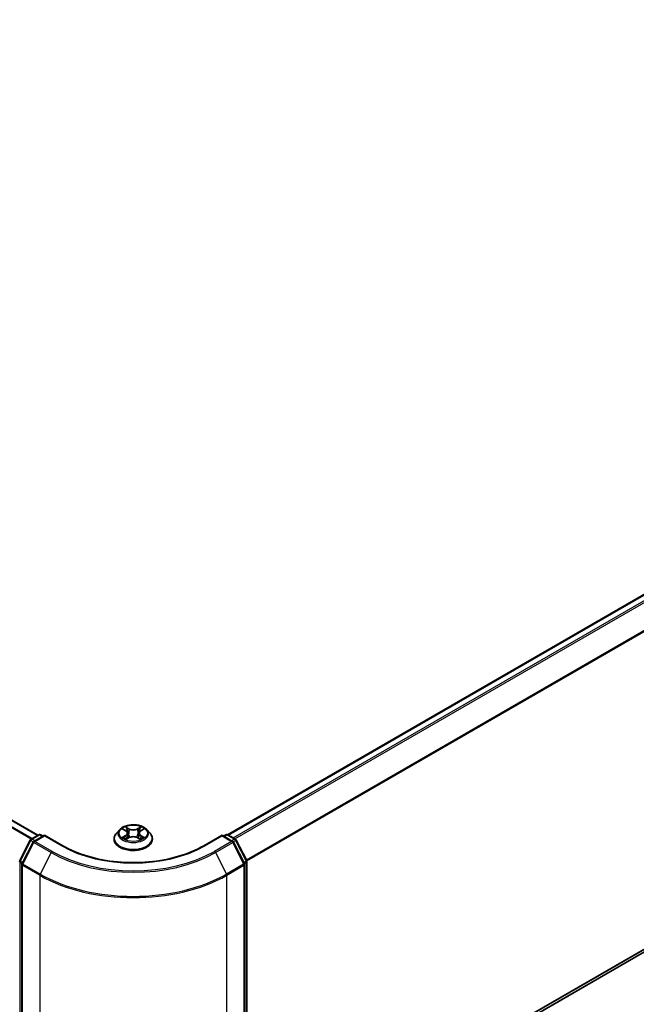
# Model space of a CAD drawing. Units: millimetres. Extents: x 36 to 9285, y 20 to 1566.
# Drawn here: x 245 to 291, y 389 to 463 of the extents above; entities that cross this region are included whole.
import ezdxf

# ---------------------------------------------------------------- set-up
doc = ezdxf.new("R2010")
doc.units = ezdxf.units.MM
doc.header["$LTSCALE"] = 2.5
doc.layers.get('Defpoints').update_dxf_attribs({"lineweight": 25})
for name, color, linetype, lineweight in [('Dimension (ISO)', 7, 'Continuous', 18), ('Visible (ISO)', 7, 'Continuous', 35), ('Visible Narrow (ISO)', 7, 'Continuous', 25)]:
    doc.layers.add(name, color=color, linetype=linetype, lineweight=lineweight)
doc.styles.add('Note Text (TK)', font='MS PGothic.ttf')
doc.dimstyles.new('Default - Method 1b (TK)', dxfattribs={"dimscale": 2.5, "dimtxt": 2.5, "dimasz": 2.5, "dimexe": 1, "dimexo": 1.5, "dimgap": 1, "dimtad": 1, "dimrnd": 1e-08, "dimdsep": 46, "dimtxsty": 'Note Text (TK)', "dimcen": 0.09, "dimdle": 5, "dimclrd": 100, "dimclre": 100, "dimclrt": 7, "dimadec": 1, "dimazin": 1, "dimtfac": 1, "dimtmove": 0, "dimatfit": 3, "dimfxl": 0, "dimtolj": 1, "dimlwd": -1, "dimlwe": -1, "dimarcsym": 0})

# ---------------------------------------------------------------- blocks, each defined once
blk = doc.blocks.new('*D21')
at = {"layer": 'Defpoints', "color": 0, "transparency": 16777216}
for p in [(108.476, 462.001), (61.1, 434.648), (261.812, 374.983)]:
    blk.add_point(p, dxfattribs=at)
at = {"layer": 'Dimension (ISO)', "color": 100, "transparency": 16777216}
for p, q in [((104.726, 459.836), (58.6, 433.205)), ((207.715, 350), (66.512, 431.523)), ((258.062, 372.818), (210.628, 345.432))]:
    blk.add_line(p, q, dxfattribs=at)
for points in [[(67.033, 432.426), (65.992, 430.621), (61.1, 434.648)], [(208.236, 350.902), (207.194, 349.098), (213.128, 346.875)]]:
    blk.add_solid(points, dxfattribs=at)
at = {"layer": 'Dimension (ISO)', "color": 7, "transparency": 16777216, "insert": (135.441, 397.559), "char_height": 6.25, "attachment_point": 4, "rotation": 330, "style": 'Note Text (TK)'}
blk.add_mtext('\\A1;{\\Q30.000;\\W0.816;\\H0.816x;430}', dxfattribs=at)
blk = doc.blocks.new('*D22')
at = {"layer": 'Defpoints', "color": 0, "transparency": 16777216}
for p in [(333.442, 426.014), (382.99, 397.407), (245.053, 374.983)]:
    blk.add_point(p, dxfattribs=at)
at = {"layer": 'Dimension (ISO)', "color": 100, "transparency": 16777216}
for p, q in [((337.192, 423.849), (385.49, 395.964)), ((300.014, 349.501), (377.577, 394.282)), ((248.803, 372.818), (297.102, 344.933))]:
    blk.add_line(p, q, dxfattribs=at)
for points in [[(377.056, 395.184), (378.098, 393.38), (382.99, 397.407)], [(299.493, 350.403), (300.535, 348.599), (294.602, 346.376)]]:
    blk.add_solid(points, dxfattribs=at)
at = {"layer": 'Dimension (ISO)', "color": 7, "transparency": 16777216, "insert": (332.431, 374.048), "char_height": 6.25, "attachment_point": 4, "rotation": 30, "style": 'Note Text (TK)'}
blk.add_mtext('\\A1;{\\Q-30.000;\\W0.816;\\H0.816x;250}', dxfattribs=at)

msp = doc.modelspace()

# ---------------------------------------------------------------- linework, layer by layer
at = {"layer": 'Visible (ISO)'}
for p, q in [((246.22, 401.6681), (111.9801, 479.1716)), ((260.5742, 401.7089), (331.2453, 442.5109)), ((262.0324, 375.4807), (331.7699, 415.7436)), ((245.7, 401.3679), (246.2864, 401.7065)), ((246.4364, 401.7065), (246.6089, 401.6069)), ((252.4071, 402.0908), (252.1591, 401.8141)), ((252.65, 402.1212), (252.8629, 401.9939)), ((252.994, 401.819), (253.035, 401.4373)), ((253.871, 401.819), (253.83, 401.4373)), ((254.0021, 401.9939), (254.215, 402.1212)), ((254.2149, 402.1212), (254.215, 402.1213)), ((254.4579, 402.0908), (254.7059, 401.8141)), ((260.2561, 401.6069), (260.4286, 401.7065)), ((260.5786, 401.7065), (261.165, 401.3679)), ((244.8489, 399.7505), (245.6414, 401.3061)), ((245.8532, 401.1426), (245.0257, 399.5183)), ((246.715, 401.6681), (245.9119, 401.2044)), ((246.715, 401.6174), (246.715, 401.6681)), ((248.0981, 400.8696), (246.715, 401.6681)), ((251.9825, 401.3725), (251.9825, 401.3891)), ((252.9019, 401.3631), (253.1236, 401.4867)), ((253.7414, 401.4867), (253.9631, 401.3631)), ((254.8825, 401.3725), (254.8825, 401.3891)), ((260.15, 401.6681), (258.7669, 400.8696)), ((260.15, 401.6681), (260.15, 401.6174)), ((260.9532, 401.2044), (260.15, 401.6681)), ((261.8393, 399.5183), (261.0118, 401.1426)), ((261.2236, 401.3061), (262.0161, 399.7505)), ((262.0324, 399.6825), (262.0324, 375.4241)), ((245.0094, 399.4502), (245.0094, 375.044)), ((261.8557, 375.044), (261.8557, 399.4502))]:
    msp.add_line(p, q, dxfattribs=at)
for centre, start, end in [((246.3614, 401.5766), 60, 120), ((260.5036, 401.5766), 60, 120), ((245.775, 401.238), 120, 153.004492), ((245.9869, 401.0745), 120, 153.004492), ((260.8782, 401.0745), 26.995508, 60), ((261.09, 401.238), 26.995508, 60), ((244.9826, 399.6825), 153.004492, 180), ((245.1594, 399.4502), 153.004492, 180), ((261.7057, 399.4502), 0, 26.995508), ((261.8824, 399.6825), 0, 26.995508)]:
    msp.add_arc(centre, 0.15, start, end, dxfattribs=at)
for points, knots in [([(254.4579, 402.0908), (254.3965, 402.1592), (254.3186, 402.2193), (254.1348, 402.3226), (254.0277, 402.3652), (253.7978, 402.4273), (253.6751, 402.4469), (253.4265, 402.462), (253.3005, 402.4576), (253.0568, 402.4252), (252.9391, 402.3971), (252.7228, 402.3191), (252.6243, 402.269), (252.4904, 402.1732), (252.4455, 402.1336), (252.4071, 402.0908)], [1.2629648, 1.2629648, 1.2629648, 1.2629648, 1.5839777, 1.5839777, 1.9184063, 1.9184063, 2.2514838, 2.2514838, 2.5827972, 2.5827972, 2.9145331, 2.9145331, 3.2485111, 3.2485111, 3.4494242, 3.4494242, 3.4494242, 3.4494242]), ([(252.1591, 401.8141), (252.1367, 401.7891), (252.1162, 401.7634), (252.0793, 401.7102), (252.0628, 401.6829), (252.0342, 401.6268), (252.022, 401.5981), (252.0024, 401.5396), (251.995, 401.5098), (251.985, 401.4497), (251.9825, 401.4194), (251.9825, 401.3891)], [3.4494242, 3.4494242, 3.4494242, 3.4494242, 3.54493753, 3.54493753, 3.64045085, 3.64045085, 3.73596417, 3.73596417, 3.83147749, 3.83147749, 3.92699082, 3.92699082, 3.92699082, 3.92699082]), ([(252.699, 402.0919), (252.6692, 402.1257), (252.6237, 402.145), (252.5803, 402.1545), (252.5798, 402.1546), (252.5793, 402.1547)], [0.001902216, 0.001902216, 0.001902216, 0.001902216, 0.032055974, 0.032055974, 0.032394303, 0.032394303, 0.032394303, 0.032394303]), ([(252.5793, 402.1547), (252.5798, 402.1546), (252.5802, 402.1544), (252.5847, 402.1527), (252.5887, 402.1511), (252.5927, 402.1495)], [-0.0323943032, -0.0323943032, -0.0323943032, -0.0323943032, -0.0320559737, -0.0320559737, -0.0289727583, -0.0289727583, -0.0289727583, -0.0289727583]), ([(252.8569, 402.3128), (252.8567, 402.313), (252.8565, 402.3132), (252.856, 402.3136), (252.8557, 402.3139), (252.8554, 402.3141)], [-0.00023059908, -0.00023059908, -0.00023059908, -0.00023059908, 0, 0, 0.00033832945, 0.00033832945, 0.00033832945, 0.00033832945]), ([(252.8554, 402.3141), (252.8556, 402.3138), (252.8558, 402.3136), (252.8561, 402.3131), (252.8562, 402.3129), (252.8563, 402.3127)], [-0.00033832945, -0.00033832945, -0.00033832945, -0.00033832945, 0, 0, 0.00024151791, 0.00024151791, 0.00024151791, 0.00024151791]), ([(252.994, 401.819), (252.9926, 401.8326), (252.9894, 401.8461), (252.9801, 401.8724), (252.9738, 401.8852), (252.9585, 401.9099), (252.9494, 401.9217), (252.9287, 401.9444), (252.9171, 401.9551), (252.8917, 401.9754), (252.8778, 401.985), (252.8629, 401.9939)], [0.84730152, 0.84730152, 0.84730152, 0.84730152, 0.98850982, 0.98850982, 1.12971813, 1.12971813, 1.27092643, 1.27092643, 1.41213473, 1.41213473, 1.55334303, 1.55334303, 1.55334303, 1.55334303]), ([(254.0021, 401.9939), (253.9872, 401.985), (253.9733, 401.9754), (253.9479, 401.9551), (253.9363, 401.9444), (253.9156, 401.9217), (253.9065, 401.9099), (253.8912, 401.8852), (253.8849, 401.8724), (253.8756, 401.8461), (253.8724, 401.8326), (253.871, 401.819)], [3.15904595, 3.15904595, 3.15904595, 3.15904595, 3.30025425, 3.30025425, 3.44146255, 3.44146255, 3.58267086, 3.58267086, 3.72387916, 3.72387916, 3.86508746, 3.86508746, 3.86508746, 3.86508746]), ([(253.948, 402.208), (253.9761, 402.2468), (253.9921, 402.2867), (254.0092, 402.3136), (254.0094, 402.3138), (254.0096, 402.3141)], [0, 0, 0, 0, 0.032055974, 0.032055974, 0.032394303, 0.032394303, 0.032394303, 0.032394303]), ([(254.0096, 402.3141), (254.0093, 402.3139), (254.009, 402.3136), (254.0061, 402.311), (254.0035, 402.3086), (254.0009, 402.3062)], [-0.0323943032, -0.0323943032, -0.0323943032, -0.0323943032, -0.0320559737, -0.0320559737, -0.0289727583, -0.0289727583, -0.0289727583, -0.0289727583]), ([(254.2857, 402.1547), (254.2852, 402.1546), (254.2847, 402.1545), (254.2839, 402.1543), (254.2835, 402.1543), (254.2832, 402.1542)], [-0.00033832945, -0.00033832945, -0.00033832945, -0.00033832945, 0, 0, 0.00024151791, 0.00024151791, 0.00024151791, 0.00024151791]), ([(254.2835, 402.1539), (254.2838, 402.154), (254.2841, 402.1541), (254.2848, 402.1544), (254.2852, 402.1546), (254.2857, 402.1547)], [-0.00023059908, -0.00023059908, -0.00023059908, -0.00023059908, 0, 0, 0.00033832945, 0.00033832945, 0.00033832945, 0.00033832945]), ([(254.8825, 401.3891), (254.8825, 401.4194), (254.88, 401.4497), (254.87, 401.5098), (254.8626, 401.5396), (254.843, 401.5981), (254.8308, 401.6268), (254.8022, 401.6829), (254.7857, 401.7102), (254.7488, 401.7634), (254.7283, 401.7891), (254.7059, 401.8141)], [0.78539816, 0.78539816, 0.78539816, 0.78539816, 0.88091149, 0.88091149, 0.97642481, 0.97642481, 1.07193813, 1.07193813, 1.16745145, 1.16745145, 1.26296478, 1.26296478, 1.26296478, 1.26296478]), ([(251.9825, 401.3725), (251.9825, 401.2831), (252.0061, 401.1939), (252.0975, 401.023), (252.167, 400.9417), (252.3463, 400.7943), (252.4577, 400.7287), (252.7096, 400.6217), (252.8503, 400.5804), (253.1461, 400.526), (253.3011, 400.5128), (253.6103, 400.5157), (253.7643, 400.5318), (254.0565, 400.5915), (254.1945, 400.6353), (254.441, 400.747), (254.5493, 400.815), (254.7242, 400.9692), (254.7909, 401.0555), (254.8654, 401.2201), (254.8825, 401.2962), (254.8825, 401.3725)], [3.9269908, 3.9269908, 3.9269908, 3.9269908, 4.2267014, 4.2267014, 4.5391124, 4.5391124, 4.8636054, 4.8636054, 5.1893334, 5.1893334, 5.5140838, 5.5140838, 5.8384387, 5.8384387, 6.1632728, 6.1632728, 6.4890702, 6.4890702, 6.8129852, 6.8129852, 7.0685835, 7.0685835, 7.0685835, 7.0685835]), ([(252.5815, 401.4892), (252.5812, 401.4891), (252.5809, 401.489), (252.5802, 401.4887), (252.5798, 401.4885), (252.5793, 401.4883)], [-0.00023059908, -0.00023059908, -0.00023059908, -0.00023059908, 0, 0, 0.00033832945, 0.00033832945, 0.00033832945, 0.00033832945]), ([(252.5793, 401.4883), (252.5798, 401.4884), (252.5803, 401.4885), (252.5811, 401.4887), (252.5815, 401.4888), (252.5818, 401.4889)], [-0.00033832945, -0.00033832945, -0.00033832945, -0.00033832945, 0, 0, 0.00024151791, 0.00024151791, 0.00024151791, 0.00024151791]), ([(252.7467, 401.4701), (252.7557, 401.4626), (252.7655, 401.4551), (252.7865, 401.44), (252.7977, 401.4325), (252.8215, 401.4177), (252.8342, 401.4104), (252.8607, 401.396), (252.8746, 401.389), (252.8976, 401.3782), (252.9063, 401.3743), (252.9152, 401.3705)], [4.53491661, 4.53491661, 4.53491661, 4.53491661, 4.60506204, 4.60506204, 4.67520747, 4.67520747, 4.7453529, 4.7453529, 4.81549833, 4.81549833, 4.85637589, 4.85637589, 4.85637589, 4.85637589]), ([(252.9108, 401.368), (252.8865, 401.3695), (252.8716, 401.354), (252.8558, 401.3295), (252.8556, 401.3292), (252.8554, 401.3289)], [0.002431037, 0.002431037, 0.002431037, 0.002431037, 0.032055974, 0.032055974, 0.032394303, 0.032394303, 0.032394303, 0.032394303]), ([(252.8554, 401.3289), (252.8557, 401.3292), (252.856, 401.3295), (252.8589, 401.332), (252.8615, 401.3343), (252.8642, 401.3365)], [-0.0323943032, -0.0323943032, -0.0323943032, -0.0323943032, -0.0320559737, -0.0320559737, -0.0289727583, -0.0289727583, -0.0289727583, -0.0289727583]), ([(253.7414, 401.4867), (253.708, 401.5053), (253.6701, 401.5207), (253.5885, 401.5441), (253.5448, 401.5521), (253.4554, 401.5601), (253.4097, 401.5601), (253.3202, 401.5521), (253.2765, 401.5441), (253.1949, 401.5207), (253.157, 401.5053), (253.1236, 401.4867)], [1.5882496, 1.5882496, 1.5882496, 1.5882496, 1.8954276, 1.8954276, 2.2026055, 2.2026055, 2.5097835, 2.5097835, 2.8169614, 2.8169614, 3.1241394, 3.1241394, 3.1241394, 3.1241394]), ([(253.9498, 401.3705), (253.9587, 401.3743), (253.9674, 401.3782), (253.9904, 401.389), (254.0043, 401.396), (254.0308, 401.4104), (254.0435, 401.4177), (254.0673, 401.4325), (254.0785, 401.44), (254.0995, 401.4551), (254.1093, 401.4626), (254.1184, 401.4701)], [6.13919839, 6.13919839, 6.13919839, 6.13919839, 6.18007596, 6.18007596, 6.25022139, 6.25022139, 6.32036682, 6.32036682, 6.39051225, 6.39051225, 6.46065768, 6.46065768, 6.46065768, 6.46065768]), ([(254.0081, 401.3302), (254.0083, 401.3301), (254.0085, 401.3299), (254.009, 401.3295), (254.0093, 401.3292), (254.0096, 401.3289)], [-0.00023059908, -0.00023059908, -0.00023059908, -0.00023059908, 0, 0, 0.00033832945, 0.00033832945, 0.00033832945, 0.00033832945]), ([(254.0096, 401.3289), (254.0094, 401.3292), (254.0092, 401.3295), (254.0089, 401.33), (254.0088, 401.3302), (254.0087, 401.3304)], [-0.00033832945, -0.00033832945, -0.00033832945, -0.00033832945, 0, 0, 0.00024151791, 0.00024151791, 0.00024151791, 0.00024151791]), ([(254.1606, 401.49), (254.19, 401.4956), (254.2385, 401.4983), (254.2847, 401.4885), (254.2852, 401.4884), (254.2857, 401.4883)], [0, 0, 0, 0, 0.032055974, 0.032055974, 0.032394303, 0.032394303, 0.032394303, 0.032394303]), ([(254.2857, 401.4883), (254.2852, 401.4885), (254.2848, 401.4887), (254.2804, 401.4903), (254.2763, 401.4918), (254.2723, 401.4932)], [-0.0323943032, -0.0323943032, -0.0323943032, -0.0323943032, -0.0320559737, -0.0320559737, -0.0289727583, -0.0289727583, -0.0289727583, -0.0289727583]), ([(258.7669, 400.8696), (258.2122, 400.5493), (257.5669, 400.2784), (256.1595, 399.8643), (255.3976, 399.7213), (253.8335, 399.5783), (253.0315, 399.5783), (251.4674, 399.7213), (250.7055, 399.8643), (249.2981, 400.2784), (248.6528, 400.5493), (248.0981, 400.8696)], [3.1415927, 3.1415927, 3.1415927, 3.1415927, 3.4557519, 3.4557519, 3.7699112, 3.7699112, 4.0840704, 4.0840704, 4.3982297, 4.3982297, 4.712389, 4.712389, 4.712389, 4.712389])]:
    msp.add_open_spline(points, degree=3, knots=knots, dxfattribs=at)
for points in [[(252.5927, 402.1495), (252.6122, 402.1415), (252.6317, 402.1321), (252.6501, 402.1212)], [(254.0009, 402.3062), (253.9761, 402.2831), (253.951, 402.2545), (253.9228, 402.2271)], [(252.8642, 401.3365), (252.8765, 401.3468), (252.889, 401.3559), (252.9019, 401.3632)], [(254.2723, 401.4932), (254.2344, 401.5063), (254.1961, 401.5144), (254.1672, 401.5198)]]:
    msp.add_open_spline(points, degree=3, dxfattribs=at)
at = {"layer": 'Visible Narrow (ISO)'}
for p, q in [((245.7052, 401.3709), (111.4596, 478.8776)), ((245.7849, 401.4169), (111.5139, 478.9383)), ((246.1761, 401.6428), (111.9051, 479.1642)), ((260.6182, 401.6836), (331.3203, 442.5035)), ((260.9928, 401.4673), (331.6949, 442.2872)), ((261.1124, 401.3983), (331.7764, 442.1961)), ((261.9896, 399.8026), (332.6039, 440.5717)), ((262.0282, 399.718), (332.6285, 440.4791)), ((262.0324, 375.7225), (332.6285, 416.4812)), ((262.0324, 375.6725), (332.6039, 416.4169)), ((262.0324, 375.4814), (331.7764, 415.7481)), ((245.775, 401.3605), (246.3614, 401.6991)), ((246.3614, 401.6991), (246.565, 401.5815)), ((252.5793, 402.1547), (252.8501, 401.9928)), ((253.1358, 402.1578), (252.8554, 402.3141)), ((252.9422, 402.2271), (253.1185, 402.1288)), ((253.0933, 401.7747), (253.0037, 402.0978)), ((253.1185, 402.1288), (253.0933, 401.7747)), ((254.0096, 402.3141), (253.7292, 402.1578)), ((253.7465, 402.1288), (253.9228, 402.2271)), ((253.7465, 402.1288), (253.7717, 401.7747)), ((253.8613, 402.0978), (253.7717, 401.7747)), ((254.0149, 401.9928), (254.2857, 402.1547)), ((260.3, 401.5815), (260.5036, 401.6991)), ((260.5036, 401.6991), (261.09, 401.3605)), ((244.9011, 399.7138), (245.6935, 401.2694)), ((245.0779, 399.4815), (245.9054, 401.1059)), ((245.6935, 401.2694), (245.8694, 401.1678)), ((245.9786, 401.243), (245.775, 401.3605)), ((245.9054, 401.1059), (247.2135, 400.3506)), ((245.9869, 401.197), (246.715, 401.6174)), ((247.295, 400.4418), (245.9869, 401.197)), ((246.715, 401.6174), (248.0231, 400.8621)), ((252.8501, 401.6502), (252.5793, 401.4883)), ((252.6978, 401.5198), (252.868, 401.6216)), ((252.7881, 401.4391), (252.7702, 401.4679)), ((252.8554, 401.3289), (253.1358, 401.4853)), ((252.868, 401.6216), (252.8856, 401.3839)), ((252.8871, 401.3632), (252.8871, 401.3631)), ((252.8878, 401.3544), (252.8878, 401.3544)), ((253.7292, 401.4853), (254.0096, 401.3289)), ((253.9772, 401.3544), (253.9772, 401.3544)), ((253.9779, 401.3632), (253.9779, 401.3631)), ((253.997, 401.6216), (253.9794, 401.3839)), ((253.997, 401.6216), (254.1672, 401.5198)), ((254.2857, 401.4883), (254.0149, 401.6502)), ((254.0948, 401.4679), (254.0769, 401.4391)), ((258.8419, 400.8621), (260.15, 401.6174)), ((260.8782, 401.197), (259.57, 400.4418)), ((259.6515, 400.3506), (260.9596, 401.1059)), ((260.15, 401.6174), (260.8782, 401.197)), ((261.09, 401.3605), (260.8864, 401.243)), ((260.9596, 401.1059), (261.7871, 399.4815)), ((260.9956, 401.1678), (261.1715, 401.2694)), ((261.1715, 401.2694), (261.9639, 399.7138)), ((247.2135, 400.3506), (246.386, 398.7263)), ((259.6515, 400.3506), (260.479, 398.7263)), ((244.8765, 375.3628), (244.8765, 399.6212)), ((244.8765, 399.6212), (245.0323, 399.5313)), ((245.0744, 399.6138), (244.9011, 399.7138)), ((246.386, 398.7263), (245.0779, 399.4815)), ((261.7871, 399.4815), (260.479, 398.7263)), ((261.9639, 399.7138), (261.7906, 399.6138)), ((261.8327, 399.5313), (261.9885, 399.6212)), ((261.9885, 399.6212), (261.9885, 375.3628)), ((245.0533, 374.9827), (245.0533, 399.3889)), ((245.0533, 399.3889), (246.3614, 398.6337)), ((260.5036, 398.6337), (261.8117, 399.3889)), ((261.8117, 399.3889), (261.8117, 374.9827)), ((246.3614, 398.6337), (246.3614, 374.2275)), ((260.5036, 374.2275), (260.5036, 398.6337))]:
    msp.add_line(p, q, dxfattribs=at)
msp.add_ellipse((253.4325, 401.8215), major_axis=(1.0707, 0), ratio=0.5773503, dxfattribs=at)
for centre, major_axis, ratio, start_param, end_param in [((246.3614, 401.5766), (-0.075, 0.1299), 0.5773503, 5.4977871, 6.2831853), ((246.3614, 401.5766), (0.075, 0.1299), 0.5773503, 0, 0.7853982), ((253.4325, 401.4336), (-1.4338, 0), 0.5773503, 5.8056187, 9.9023446), ((253.4325, 401.7844), (-1.1546, 0), 0.5773503, 5.8056187, 9.9023446), ((253.4325, 401.8215), (-1.03, 0), 0.5773503, 5.3071026, 5.6884717), ((253.4325, 401.7081), (0.8061, 0), 0.5773503, 2.1762943, 2.4206222), ((252.8501, 401.9724), (0.0128, 0.0215), 0.5873385, 0, 0.7942785), ((252.5429, 401.8215), (0.4271, 0), 0.5773503, 5.5152404, 7.0511302), ((252.5429, 401.8029), (0.452, 0), 0.5773503, 5.5152404, 6.3450887), ((252.9249, 402.2185), (-0.0204, -0.0144), 0.1849737, 1.043317, 2.4384992), ((252.859, 402.1145), (0.1058, -0.2115), 0.5476269, 1.2270205, 1.8422764), ((252.9864, 402.0892), (-0.0241, -0.0067), 0.2229178, 3.8515805, 5.2070037), ((253.076, 401.7662), (-0.0241, -0.0067), 0.2228845, 3.8515738, 5.2026198), ((253.1358, 402.1374), (-0.0122, -0.0218), 0.5671862, 3.9184152, 5.401945), ((253.4325, 402.3165), (0.452, 0), 0.5773503, 3.9444441, 5.4803339), ((253.4325, 402.3352), (-0.4271, 0), 0.5773503, 0.8028515, 2.3387412), ((253.7292, 402.1374), (0.0122, -0.0218), 0.5671862, 0.8812403, 2.3647701), ((253.789, 401.7662), (-0.0241, 0.0067), 0.2228845, 4.2221582, 5.5732041), ((254.3221, 401.8215), (-0.4271, 0), 0.5773503, 5.5152404, 7.0511302), ((254.006, 402.1145), (-0.1058, -0.2115), 0.5476269, 4.4409089, 5.0561648), ((253.8786, 402.0892), (-0.0241, 0.0067), 0.2229178, 4.2177743, 5.5731974), ((254.3221, 401.8029), (-0.452, 0), 0.5773503, 6.221282, 7.0511302), ((253.4325, 401.7081), (0.8061, 0), 0.5773503, 0.7209705, 0.9652983), ((253.9401, 402.2185), (-0.0204, 0.0144), 0.1849737, 0.7030935, 2.0982756), ((254.0149, 401.9724), (-0.0128, 0.0215), 0.5873385, 5.4889069, 6.2831853), ((253.4325, 401.8215), (-1.03, 0), 0.5773503, 3.7363063, 4.1176753), ((260.5036, 401.5766), (-0.075, 0.1299), 0.5773503, 5.4977871, 6.2831853), ((260.5036, 401.5766), (0.075, 0.1299), 0.5773503, 0, 0.7853982), ((245.775, 401.238), (-0.1337, 0.0681), 0.0739221, 0, 0.9533753), ((245.775, 401.238), (0.075, 0.1299), 0.5773503, 0.7853982, 1.6614562), ((245.775, 401.238), (-0.075, 0.1299), 0.5773503, 5.4977871, 6.2831853), ((245.9869, 401.0745), (-0.1337, 0.0681), 0.0739221, 0, 0.9533753), ((245.9869, 401.0745), (0.075, 0.1299), 0.5773503, 0.7853982, 1.6614562), ((245.9869, 401.0745), (-0.075, 0.1299), 0.5773503, 5.4977871, 6.2831853), ((253.4325, 401.3891), (-1.45, 0), 0.5773503, 0, 3.1415927), ((253.4325, 401.3725), (1.45, 0), 0.5773503, 3.1415927, 6.2831853), ((253.4325, 401.8215), (1.03, 0), 0.5773503, 3.7363063, 4.1176753), ((252.7157, 401.5116), (-0.0048, -0.0245), 0.7797536, 4.5269049, 5.922087), ((252.6392, 401.3254), (-0.0789, -0.1882), 0.7122196, 2.6720097, 3.2872655), ((252.7881, 401.4597), (-0.0212, -0.0132), 0.7297361, 5.1634453, 5.7754826), ((252.8501, 401.6298), (0.0128, -0.0215), 0.5873385, 0.8637843, 2.3473142), ((253.1358, 401.4649), (-0.0122, 0.0218), 0.5671862, 5.5063628, 6.2831853), ((253.4325, 401.3079), (0.4271, 0), 0.5773503, 0.8028515, 2.3387412), ((253.7292, 401.4649), (0.0122, 0.0218), 0.5671862, 0, 0.7768225), ((254.0149, 401.6298), (-0.0128, -0.0215), 0.5873385, 3.9358711, 5.419401), ((253.4325, 401.8215), (1.03, 0), 0.5773503, 5.3071026, 5.6884717), ((254.2258, 401.3254), (0.0789, -0.1882), 0.7122196, 2.9959198, 3.6111756), ((254.0769, 401.4597), (-0.0212, 0.0132), 0.7297361, 3.6492954, 4.2613326), ((254.1493, 401.5116), (0.0048, -0.0245), 0.7797536, 0.3610983, 1.7562804), ((260.8782, 401.0745), (0.075, 0.1299), 0.5773503, 0, 0.7853982), ((260.8782, 401.0745), (0.075, -0.1299), 0.5773503, 1.4801364, 2.3561945), ((260.8782, 401.0745), (0.1337, 0.0681), 0.0739221, 5.32981, 6.2831853), ((261.09, 401.238), (0.075, 0.1299), 0.5773503, 0, 0.7853982), ((261.09, 401.238), (0.075, -0.1299), 0.5773503, 1.4801364, 2.3561945), ((261.09, 401.238), (0.1337, 0.0681), 0.0739221, 5.32981, 6.2831853), ((247.295, 400.3193), (-0.075, -0.1299), 0.5773503, 3.9269908, 4.8030489), ((253.4325, 403.9412), (8.795, 0), 0.5773503, 3.9269908, 5.4977871), ((253.4325, 403.9852), (-8.6797, 0), 0.5773503, 0.7853982, 2.3561945), ((248.0231, 400.7397), (0.075, 0.1299), 0.5773503, 0, 0.7853982), ((253.4325, 403.9852), (7.65, 0), 0.5773503, 3.9269908, 5.4977871), ((258.8419, 400.7397), (-0.075, 0.1299), 0.5773503, 5.4977871, 6.2831853), ((259.57, 400.3193), (0.075, -0.1299), 0.5773503, 1.4801364, 2.3561945), ((244.9826, 399.6825), (-0.15, 0), 0.5773503, 0, 0.7853982), ((244.9826, 399.6825), (-0.1337, 0.0681), 0.0739221, 0, 0.9533753), ((244.9826, 399.6825), (0.075, 0.1299), 0.5773503, 1.6614562, 2.3561945), ((245.1594, 399.4502), (-0.1337, 0.0681), 0.0739221, 0, 0.9533753), ((245.1594, 399.4502), (0.075, 0.1299), 0.5773503, 1.6614562, 2.3561945), ((261.7057, 399.4502), (0.1337, 0.0681), 0.0739221, 5.32981, 6.2831853), ((261.7057, 399.4502), (0.075, -0.1299), 0.5773503, 0.7853982, 1.4801364), ((261.8824, 399.6825), (0.1337, 0.0681), 0.0739221, 5.32981, 6.2831853), ((261.8824, 399.6825), (0.075, -0.1299), 0.5773503, 0.7853982, 1.4801364), ((261.8824, 399.6825), (0.15, 0), 0.5773503, 5.4977871, 6.2831853), ((245.1594, 399.4502), (-0.15, 0), 0.5773503, 0, 0.7853982), ((246.4675, 398.6949), (0.075, 0.1299), 0.5773503, 1.6614562, 2.3561945), ((253.4325, 402.7946), (-9.9652, 0), 0.5773503, 0.7853982, 2.3561945), ((260.3975, 398.6949), (-0.075, 0.1299), 0.5773503, 3.9269908, 4.6217291), ((261.7057, 399.4502), (0.15, 0), 0.5773503, 5.4977871, 6.2831853), ((253.4325, 402.7162), (10, 0), 0.5773503, 3.9269908, 5.4977871)]:
    msp.add_ellipse(centre, major_axis=major_axis, ratio=ratio, start_param=start_param, end_param=end_param, dxfattribs=at)
for points in [[(252.8563, 402.3127), (252.8732, 402.2861), (252.8891, 402.2465), (252.917, 402.208)], [(252.9422, 402.2271), (252.9113, 402.2572), (252.884, 402.2887), (252.8569, 402.3128)], [(252.917, 402.208), (252.9423, 402.1729), (252.9622, 402.132), (252.9737, 402.0908)], [(252.9737, 402.0908), (253.0036, 401.9831), (253.0334, 401.8754), (253.0633, 401.7678)], [(253.0633, 401.7678), (253.0885, 401.677), (253.1178, 401.5879), (253.153, 401.5017)], [(253.1768, 401.5121), (253.1442, 401.5974), (253.1168, 401.6853), (253.0933, 401.7747)], [(253.7717, 401.7747), (253.7482, 401.6853), (253.7208, 401.5974), (253.6882, 401.5121)], [(253.712, 401.5017), (253.7472, 401.5879), (253.7765, 401.677), (253.8017, 401.7678)], [(253.8017, 401.7678), (253.8316, 401.8754), (253.8614, 401.9831), (253.8913, 402.0908)], [(253.8913, 402.0908), (253.9028, 402.132), (253.9227, 402.1729), (253.948, 402.208)], [(254.2832, 402.1542), (254.2405, 402.1447), (254.1956, 402.1254), (254.166, 402.0919)], [(254.215, 402.1213), (254.2368, 402.1342), (254.2604, 402.1451), (254.2835, 402.1539)], [(252.6978, 401.5198), (252.6661, 401.5138), (252.623, 401.5046), (252.5815, 401.4892)], [(252.5818, 401.4889), (252.6272, 401.4982), (252.6752, 401.4955), (252.7044, 401.49)], [(252.7044, 401.49), (252.72, 401.4871), (252.7343, 401.4803), (252.7466, 401.4701)], [(254.0087, 401.3304), (253.9931, 401.3542), (253.9783, 401.3695), (253.9542, 401.368)], [(253.9631, 401.3632), (253.9786, 401.3545), (253.9934, 401.3431), (254.0081, 401.3302)], [(254.1184, 401.4701), (254.1307, 401.4803), (254.145, 401.4871), (254.1606, 401.49)]]:
    msp.add_open_spline(points, degree=3, dxfattribs=at)

# ---------------------------------------------------------------- dimensions: what is measured, and where the dimension line sits
at = {"layer": 'Dimension (ISO)', "color": 100, "true_color": 0x00ff3f}
for base, p1, p2, angle, text, override, picture, middle in [((61.0998, 434.6484), (261.8117, 374.9827), (108.4756, 462.0008), 330, '{\\Q30.000;\\W0.816;\\H0.816x;<>}', {"dimgap": 1, "dimdec": 2, "dimlfac": 2.438996, "dimtol": 0, "dimlim": 0, "dimtp": 0, "dimtm": 0, "dimtdec": 2, "dimtofl": 0, "dimatfit": 1}, '*D21', (137.931, 390.2899)), ((382.9899, 397.4071), (245.0533, 374.9827), (333.4416, 426.0138), 210, '{\\Q-30.000;\\W0.816;\\H0.816x;<>}', {"dimgap": 1, "dimdec": 2, "dimlfac": 2.44949, "dimtol": 0, "dimlim": 0, "dimtp": 0, "dimtm": 0, "dimtdec": 2, "dimtofl": 0, "dimatfit": 1}, '*D22', (338.7957, 371.8915))]:
    dim = msp.add_linear_dim(base=base, p1=p1, p2=p2, angle=angle, text=text, dimstyle='Default - Method 1b (TK)', override=override, dxfattribs=at)
    dim.commit()
    dim.dimension.update_dxf_attribs({"geometry": picture, "text_midpoint": middle, "dimtype": 160})

doc.saveas('drawing.dxf')
